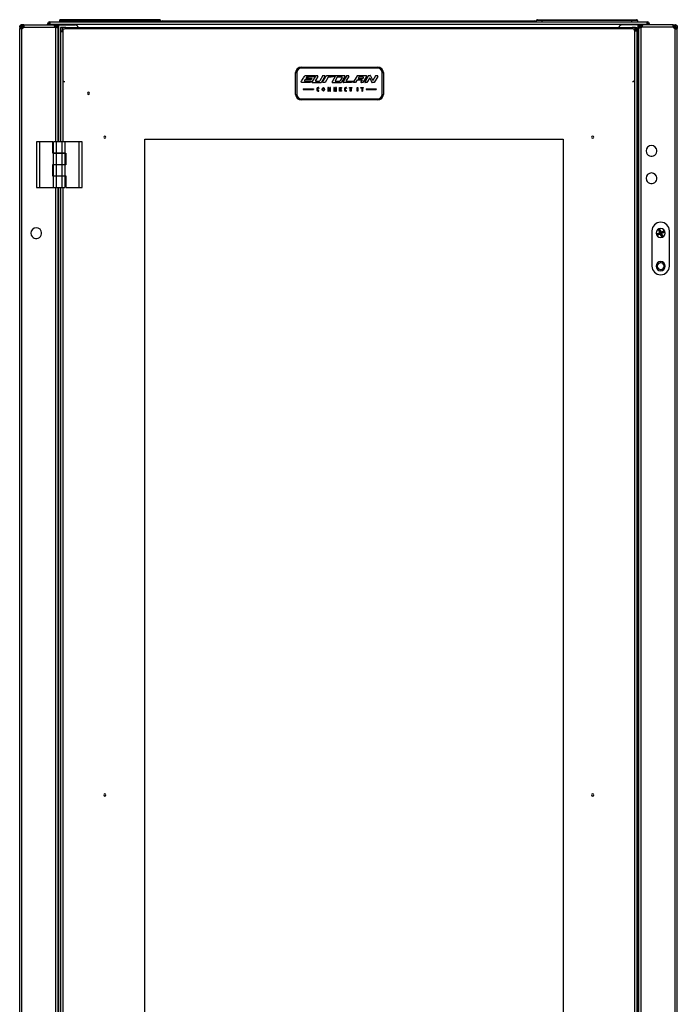
# Model space of a CAD drawing. Units: millimetres. Extents: x 0 to 3089, y -589 to 302.
# Drawn here: x 1423 to 1453, y 234 to 278 of the extents above; entities that cross this region are included whole.
import ezdxf

# ---------------------------------------------------------------- set-up
doc = ezdxf.new("R2010")
doc.units = ezdxf.units.MM
doc.header["$LTSCALE"] = 23.1
doc.layers.get('0').update_dxf_attribs({"linetype": 'CONTINUOUS'})

msp = doc.modelspace()

# ---------------------------------------------------------------- linework, layer by layer
at = {"color": 7, "linetype": 'Continuous', "lineweight": 25}
for p, q in [((1425.07784, 278.45486), (1425.32784, 278.45486)), ((1425.07784, 278.45486), (1425.07784, 278.39486)), ((1425.32784, 278.49486), (1425.11784, 278.49486)), ((1429.42784, 278.49486), (1425.32784, 278.49486)), ((1425.32784, 278.45486), (1425.32784, 278.49486)), ((1425.32784, 278.39486), (1425.32784, 278.45486)), ((1425.32784, 278.45486), (1429.42784, 278.45486)), ((1429.42784, 278.45486), (1429.42784, 278.49486)), ((1429.63784, 278.49486), (1429.42784, 278.49486)), ((1429.42784, 278.45486), (1429.67784, 278.45486)), ((1429.42784, 278.45486), (1429.42784, 278.39486)), ((1429.65784, 278.49486), (1429.63784, 278.49486)), ((1429.66284, 278.49486), (1429.65784, 278.49486)), ((1429.65784, 278.49486), (1429.65784, 278.4895)), ((1429.66284, 278.49486), (1429.66265, 278.49123)), ((1429.66284, 278.48608), (1429.66284, 278.48986)), ((1429.67784, 278.39486), (1429.67784, 278.45486)), ((1429.75515, 278.44486), (1429.75515, 278.39486)), ((1429.75515, 278.44486), (1438.20515, 278.44486)), ((1438.20515, 278.39486), (1438.20515, 278.44486)), ((1438.30515, 278.44486), (1438.30515, 278.39486)), ((1438.30515, 278.44486), (1446.75515, 278.44486)), ((1446.75515, 278.39486), (1446.75515, 278.44486)), ((1446.83246, 278.39486), (1446.83246, 278.45486)), ((1447.08246, 278.45486), (1446.83246, 278.45486)), ((1446.84746, 278.49486), (1446.84765, 278.49123)), ((1446.84746, 278.49486), (1446.85246, 278.49486)), ((1446.84746, 278.48608), (1446.84746, 278.48986)), ((1446.85246, 278.49486), (1446.87246, 278.49486)), ((1446.85246, 278.49486), (1446.85246, 278.4895)), ((1446.87246, 278.49486), (1447.08246, 278.49486)), ((1447.08246, 278.45486), (1447.08246, 278.49486)), ((1447.08246, 278.49486), (1451.18246, 278.49486)), ((1447.08246, 278.45486), (1447.08246, 278.39486)), ((1451.18246, 278.45486), (1447.08246, 278.45486)), ((1451.18246, 278.45486), (1451.18246, 278.49486)), ((1451.18246, 278.49486), (1451.39246, 278.49486)), ((1451.18246, 278.39486), (1451.18246, 278.45486)), ((1451.43246, 278.45486), (1451.18246, 278.45486)), ((1451.43246, 278.45486), (1451.43246, 278.39486)), ((1423.25488, 278.15492), (1423.31488, 278.15492)), ((1423.25488, 278.15492), (1423.25488, 278.08828)), ((1423.25488, 178.18144), (1423.25488, 278.08828)), ((1423.25488, 278.08828), (1423.31488, 278.08828)), ((1423.31488, 278.15492), (1423.31488, 278.08828)), ((1423.31928, 278.14203), (1423.33488, 278.1453)), ((1423.33488, 278.13538), (1423.33488, 278.1453)), ((1423.35488, 278.25492), (1423.35488, 278.19492)), ((1423.39832, 278.25492), (1423.35488, 278.25492)), ((1423.39832, 278.19492), (1423.35488, 278.19492)), ((1423.35488, 278.07944), (1423.35488, 278.13822)), ((1423.35488, 178.19027), (1423.35488, 278.07944)), ((1423.36874, 278.17492), (1423.40603, 278.17492)), ((1423.39832, 278.19492), (1423.39832, 278.25492)), ((1423.40972, 278.25492), (1423.39832, 278.25492)), ((1423.40972, 278.19492), (1423.39832, 278.19492)), ((1423.40972, 278.19492), (1423.40972, 278.25492)), ((1423.43798, 278.25492), (1423.40972, 278.25492)), ((1423.43798, 278.19492), (1423.40972, 278.19492)), ((1423.43798, 278.19492), (1423.43798, 278.25492)), ((1423.43798, 278.25492), (1424.82674, 278.25492)), ((1423.43798, 278.15492), (1424.87626, 278.15492)), ((1424.5901, 278.29486), (1424.5301, 278.29486)), ((1424.5301, 278.25492), (1424.5301, 278.29486)), ((1424.5901, 278.25492), (1424.5901, 278.29486)), ((1424.6301, 278.33486), (1424.6301, 278.39486)), ((1424.6301, 278.39486), (1424.64265, 278.39486)), ((1424.6301, 278.33486), (1424.64265, 278.33486)), ((1424.64265, 278.29486), (1424.64265, 278.39486)), ((1424.64265, 278.39486), (1451.86765, 278.39486)), ((1424.64265, 278.29486), (1424.64265, 278.25492)), ((1424.64265, 278.29486), (1451.86765, 278.29486)), ((1424.94134, 278.25492), (1424.82674, 278.25492)), ((1424.94134, 278.19492), (1424.85186, 278.19492)), ((1424.9064, 272.92655), (1424.9064, 278.13822)), ((1424.94134, 278.19492), (1424.94134, 278.25492)), ((1424.9464, 278.13822), (1424.9464, 278.25486)), ((1424.9464, 278.25486), (1425.0064, 278.25486)), ((1425.0064, 278.13822), (1424.9464, 278.13822)), ((1425.0064, 278.13822), (1425.0064, 278.25486)), ((1425.0464, 278.25486), (1425.0064, 278.25486)), ((1425.0064, 272.92655), (1425.0064, 278.13822)), ((1425.0464, 278.25486), (1425.78285, 278.25486)), ((1425.0464, 272.92655), (1425.0464, 278.25486)), ((1425.11637, 278.1337), (1425.11637, 277.96463)), ((1425.19137, 278.1337), (1425.11637, 278.1337)), ((1425.14436, 277.96463), (1425.11637, 277.96463)), ((1425.11637, 277.96463), (1425.11637, 272.92655)), ((1425.19137, 277.96463), (1425.15991, 277.96463)), ((1425.19137, 278.1337), (1425.19137, 277.96463)), ((1425.20621, 278.1337), (1425.19137, 278.1337)), ((1425.20621, 278.06354), (1425.20621, 278.13854)), ((1425.35558, 278.13854), (1425.20621, 278.13854)), ((1425.27229, 278.06354), (1425.20621, 278.06354)), ((1425.21611, 277.97365), (1425.21611, 275.77375)), ((1425.22637, 278.01778), (1425.22637, 278.06354)), ((1451.21621, 278.07365), (1425.31611, 278.07365)), ((1425.35558, 278.13854), (1451.20195, 278.13854)), ((1451.46391, 278.25486), (1450.72745, 278.25486)), ((1451.32621, 278.13854), (1451.20195, 278.13854)), ((1451.32621, 278.06354), (1451.26003, 278.06354)), ((1451.30605, 278.01757), (1451.30605, 278.06354)), ((1451.31621, 275.77375), (1451.31621, 277.97365)), ((1451.32621, 278.06354), (1451.32621, 278.13854)), ((1451.34105, 278.1337), (1451.32621, 278.1337)), ((1451.34105, 278.1337), (1451.41605, 278.1337)), ((1451.34105, 277.99066), (1451.34105, 278.1337)), ((1451.34105, 277.99066), (1451.41605, 277.99066)), ((1451.41605, 277.99066), (1451.41605, 278.1337)), ((1451.41605, 277.99066), (1451.41605, 178.28655)), ((1451.46391, 178.01486), (1451.46391, 278.25486)), ((1451.46391, 278.25486), (1451.50391, 278.25486)), ((1451.56391, 278.25486), (1451.50391, 278.25486)), ((1451.50391, 278.13822), (1451.50391, 278.25486)), ((1451.50391, 178.1315), (1451.50391, 278.13822)), ((1451.50391, 278.13822), (1451.56391, 278.13822)), ((1451.56391, 278.13822), (1451.56391, 278.25486)), ((1451.56897, 278.19492), (1451.56897, 278.25492)), ((1451.56897, 278.25492), (1451.68356, 278.25492)), ((1451.56897, 278.19492), (1451.65845, 278.19492)), ((1451.60391, 178.1315), (1451.60391, 278.13822)), ((1453.07233, 278.15492), (1451.63405, 278.15492)), ((1453.07233, 278.25492), (1451.68356, 278.25492)), ((1451.86765, 278.39486), (1451.86765, 278.29486)), ((1451.86765, 278.39486), (1451.88021, 278.39486)), ((1451.86765, 278.33486), (1451.88021, 278.33486)), ((1451.86765, 278.25492), (1451.86765, 278.29486)), ((1451.88021, 278.33486), (1451.88021, 278.39486)), ((1451.92021, 278.29486), (1451.98021, 278.29486)), ((1451.92021, 278.29486), (1451.92021, 278.25492)), ((1451.98021, 278.29486), (1451.98021, 278.25492)), ((1453.07233, 278.19492), (1453.07233, 278.25492)), ((1453.07233, 278.25492), (1453.10058, 278.25492)), ((1453.07233, 278.19492), (1453.10058, 278.19492)), ((1453.10058, 278.19492), (1453.10058, 278.25492)), ((1453.10058, 278.25492), (1453.11198, 278.25492)), ((1453.10058, 278.19492), (1453.11198, 278.19492)), ((1453.14156, 278.17492), (1453.10427, 278.17492)), ((1453.11198, 278.19492), (1453.11198, 278.25492)), ((1453.11198, 278.25492), (1453.15543, 278.25492)), ((1453.11198, 278.19492), (1453.15543, 278.19492)), ((1453.15543, 278.25492), (1453.15543, 278.19492)), ((1453.15543, 278.07944), (1453.15543, 278.13822)), ((1453.15543, 178.19027), (1453.15543, 278.07944)), ((1453.19102, 278.14203), (1453.17543, 278.1453)), ((1453.17543, 278.13538), (1453.17543, 278.1453)), ((1453.19543, 278.15492), (1453.19543, 278.08828)), ((1453.25543, 278.15492), (1453.19543, 278.15492)), ((1453.25543, 278.08828), (1453.19543, 278.08828)), ((1453.25543, 278.15492), (1453.25543, 278.08828)), ((1453.25543, 178.18144), (1453.25543, 278.08828)), ((1436.09443, 276.33254), (1439.59443, 276.33254)), ((1436.09443, 276.33254), (1436.09443, 276.28254)), ((1439.59443, 276.28254), (1436.09443, 276.28254)), ((1439.59443, 276.33254), (1439.59443, 276.28254)), ((1425.22637, 275.72963), (1425.22637, 272.92655)), ((1435.84443, 275.08254), (1435.84443, 276.08254)), ((1435.84443, 276.08254), (1435.89443, 276.08254)), ((1435.89443, 276.08254), (1435.89443, 275.08254)), ((1436.26504, 275.7519), (1436.24575, 275.70561)), ((1436.28819, 275.94865), (1436.72026, 275.94479)), ((1436.34606, 275.87921), (1436.30902, 275.81749)), ((1436.59295, 275.81749), (1436.30902, 275.81749)), ((1436.76441, 275.94479), (1436.59362, 275.67053)), ((1436.85462, 275.90678), (1436.74574, 275.72819)), ((1436.76441, 275.94479), (1436.83327, 275.94479)), ((1437.09128, 275.94479), (1436.94569, 275.70231)), ((1437.18229, 275.90665), (1437.02011, 275.64417)), ((1437.09128, 275.94479), (1437.16102, 275.94479)), ((1437.33365, 275.87921), (1437.18319, 275.62845)), ((1437.66847, 275.93283), (1437.50566, 275.66649)), ((1437.74493, 275.87628), (1437.64774, 275.71285)), ((1437.6898, 275.94479), (1438.07092, 275.94479)), ((1437.75783, 275.88362), (1437.94858, 275.88362)), ((1437.96152, 275.86103), (1437.86564, 275.69759)), ((1438.09248, 275.90713), (1437.93608, 275.64079)), ((1438.17647, 275.94479), (1438.01261, 275.67189)), ((1438.26754, 275.9069), (1438.15164, 275.71442)), ((1438.17647, 275.94479), (1438.24612, 275.94479)), ((1438.65186, 275.9331), (1438.48446, 275.66689)), ((1438.65364, 275.75659), (1438.57826, 275.62858)), ((1438.65364, 275.75659), (1438.87831, 275.75659)), ((1438.67302, 275.94479), (1439.06125, 275.94479)), ((1438.72703, 275.87235), (1438.69097, 275.81749)), ((1438.69097, 275.81749), (1438.91564, 275.81749)), ((1438.74792, 275.88362), (1438.91079, 275.88362)), ((1438.87831, 275.75659), (1438.82511, 275.66626)), ((1439.08269, 275.90693), (1438.91564, 275.62858)), ((1438.93235, 275.84597), (1438.91564, 275.81749)), ((1439.1678, 275.94479), (1438.99516, 275.65118)), ((1439.22395, 275.85031), (1439.08841, 275.62858)), ((1439.1678, 275.94479), (1439.2469, 275.94479)), ((1439.22395, 275.85031), (1439.32443, 275.63718)), ((1439.26056, 275.93599), (1439.35889, 275.71923)), ((1439.4888, 275.93278), (1439.35889, 275.71923)), ((1439.58876, 275.9068), (1439.41952, 275.62858)), ((1439.51016, 275.94479), (1439.5674, 275.94479)), ((1439.79443, 275.08254), (1439.79443, 276.08254)), ((1439.79443, 276.08254), (1439.84443, 276.08254)), ((1439.84443, 276.08254), (1439.84443, 275.08254)), ((1451.30605, 275.72984), (1451.30605, 178.28655)), ((1436.19443, 275.33598), (1436.19443, 275.30802)), ((1436.19443, 275.33598), (1436.66209, 275.33598)), ((1436.19443, 275.30802), (1436.66209, 275.30802)), ((1436.61484, 275.63231), (1436.99885, 275.63231)), ((1436.66209, 275.33598), (1436.66209, 275.30802)), ((1436.76709, 275.69018), (1436.92426, 275.69018)), ((1436.81703, 275.34887), (1436.81703, 275.2879)), ((1436.8492, 275.34482), (1436.8492, 275.29674)), ((1436.86703, 275.39887), (1436.8917, 275.39887)), ((1436.8742, 275.36982), (1436.88711, 275.36982)), ((1436.8742, 275.27174), (1436.89811, 275.27174)), ((1436.88711, 275.36982), (1436.89811, 275.36222)), ((1436.90528, 275.3775), (1436.89811, 275.36222)), ((1436.89811, 275.27174), (1436.90438, 275.25994)), ((1437.18319, 275.62845), (1437.08675, 275.63231)), ((1437.31227, 275.39671), (1437.31227, 275.2379)), ((1437.33929, 275.39671), (1437.31227, 275.39671)), ((1437.40162, 275.30182), (1437.33929, 275.39671)), ((1437.34459, 275.33545), (1437.40162, 275.2379)), ((1437.34459, 275.2379), (1437.34459, 275.33545)), ((1437.40162, 275.39671), (1437.40162, 275.30182)), ((1437.43266, 275.39671), (1437.40162, 275.39671)), ((1437.43266, 275.2379), (1437.43266, 275.39671)), ((1437.52699, 275.62845), (1437.91452, 275.62845)), ((1437.57984, 275.39671), (1437.57984, 275.2379)), ((1437.60686, 275.39671), (1437.57984, 275.39671)), ((1437.66919, 275.30182), (1437.60686, 275.39671)), ((1437.61216, 275.2379), (1437.61216, 275.33545)), ((1437.61216, 275.33545), (1437.66919, 275.2379)), ((1437.66063, 275.69018), (1437.8527, 275.69018)), ((1437.66919, 275.39671), (1437.66919, 275.30182)), ((1437.70024, 275.39671), (1437.66919, 275.39671)), ((1437.70024, 275.2379), (1437.70024, 275.39671)), ((1437.84493, 275.2379), (1437.84493, 275.39671)), ((1437.84493, 275.39671), (1437.93163, 275.39671)), ((1437.93163, 275.36982), (1437.88093, 275.36982)), ((1437.88093, 275.36982), (1437.88093, 275.33545)), ((1437.88093, 275.33545), (1437.92618, 275.33545)), ((1437.92618, 275.30492), (1437.88093, 275.30492)), ((1437.88093, 275.30492), (1437.88093, 275.26894)), ((1437.88093, 275.26894), (1437.93163, 275.26894)), ((1437.92618, 275.33545), (1437.92618, 275.30492)), ((1437.93163, 275.39671), (1437.93163, 275.36982)), ((1437.93163, 275.26894), (1437.93163, 275.2379)), ((1438.07665, 275.34887), (1438.07665, 275.2879)), ((1438.10882, 275.34482), (1438.10882, 275.29674)), ((1438.12665, 275.39887), (1438.15132, 275.39887)), ((1438.13382, 275.36982), (1438.14672, 275.36982)), ((1438.13382, 275.27174), (1438.15772, 275.27174)), ((1438.14672, 275.36982), (1438.15772, 275.36222)), ((1438.16489, 275.3775), (1438.15772, 275.36222)), ((1438.15772, 275.27174), (1438.16399, 275.25994)), ((1438.1645, 275.69168), (1438.47032, 275.69168)), ((1438.30593, 275.39671), (1438.40146, 275.39671)), ((1438.30593, 275.36982), (1438.30593, 275.39671)), ((1438.337, 275.36982), (1438.30593, 275.36982)), ((1438.337, 275.2379), (1438.337, 275.36982)), ((1438.40146, 275.36982), (1438.37085, 275.36982)), ((1438.37085, 275.36982), (1438.37085, 275.2379)), ((1438.40146, 275.39671), (1438.40146, 275.36982)), ((1438.57826, 275.62858), (1438.50562, 275.62858)), ((1438.64872, 275.39671), (1438.68414, 275.39671)), ((1438.64872, 275.2379), (1438.64872, 275.39671)), ((1438.68414, 275.39671), (1438.68414, 275.2379)), ((1438.82263, 275.36982), (1438.82263, 275.39671)), ((1438.82263, 275.39671), (1438.92264, 275.39671)), ((1438.85722, 275.36982), (1438.82263, 275.36982)), ((1438.91564, 275.62858), (1438.84666, 275.62858)), ((1438.85722, 275.36982), (1438.85722, 275.23876)), ((1438.92264, 275.36982), (1438.88819, 275.36982)), ((1438.88819, 275.36982), (1438.88819, 275.23876)), ((1438.92264, 275.39671), (1438.92264, 275.36982)), ((1439.08841, 275.62858), (1439.00809, 275.62858)), ((1439.05759, 275.33545), (1439.05759, 275.30492)), ((1439.05759, 275.33545), (1439.51197, 275.33545)), ((1439.05759, 275.30492), (1439.51197, 275.30492)), ((1439.41952, 275.62858), (1439.338, 275.62858)), ((1439.51197, 275.33545), (1439.51197, 275.30492)), ((1435.84443, 275.08254), (1435.89443, 275.08254)), ((1436.09443, 274.88254), (1439.59443, 274.88254)), ((1436.09443, 274.88254), (1436.09443, 274.83254)), ((1439.59443, 274.83254), (1436.09443, 274.83254)), ((1436.89113, 275.2379), (1436.86703, 275.2379)), ((1437.31227, 275.2379), (1437.34459, 275.2379)), ((1437.40162, 275.2379), (1437.43266, 275.2379)), ((1437.57984, 275.2379), (1437.61216, 275.2379)), ((1437.66919, 275.2379), (1437.70024, 275.2379)), ((1437.93163, 275.2379), (1437.84493, 275.2379)), ((1438.15074, 275.2379), (1438.12665, 275.2379)), ((1438.37085, 275.2379), (1438.337, 275.2379)), ((1438.68414, 275.2379), (1438.64872, 275.2379)), ((1438.85722, 275.23876), (1438.88819, 275.23876)), ((1439.59443, 274.88254), (1439.59443, 274.83254)), ((1439.79443, 275.08254), (1439.84443, 275.08254)), ((1424.01971, 272.92655), (1424.01971, 270.84343)), ((1424.15859, 272.92655), (1424.01971, 272.92655)), ((1424.15859, 272.92655), (1424.15859, 270.84343)), ((1424.76616, 272.92655), (1424.15859, 272.92655)), ((1424.76616, 272.4023), (1424.76616, 272.92655)), ((1424.80088, 272.41272), (1424.80088, 272.92655)), ((1424.93976, 272.92655), (1424.80088, 272.92655)), ((1425.18279, 272.92655), (1424.93976, 272.92655)), ((1424.93976, 272.41272), (1424.93976, 272.92655)), ((1425.18279, 272.92655), (1425.18279, 272.41272)), ((1425.32166, 272.92655), (1425.18279, 272.92655)), ((1425.32166, 272.92655), (1425.32166, 272.41272)), ((1425.96396, 272.92655), (1425.32166, 272.92655)), ((1425.96396, 270.84343), (1425.96396, 272.92655)), ((1426.10284, 272.92655), (1425.96396, 272.92655)), ((1426.10284, 270.84343), (1426.10284, 272.92655)), ((1424.80088, 272.4023), (1424.76616, 272.4023)), ((1424.80088, 272.41272), (1424.93976, 272.41272)), ((1424.80088, 271.88846), (1424.80088, 272.4023)), ((1424.93976, 272.4023), (1424.80088, 272.4023)), ((1424.9064, 272.4023), (1424.9064, 272.41272)), ((1424.92795, 272.41272), (1424.92795, 272.4023)), ((1424.93976, 272.41272), (1425.18279, 272.41272)), ((1424.93976, 271.88846), (1424.93976, 272.4023)), ((1425.18279, 272.4023), (1424.93976, 272.4023)), ((1425.04655, 272.41272), (1425.04655, 272.4023)), ((1425.18279, 272.41272), (1425.32166, 272.41272)), ((1425.18279, 272.4023), (1425.18279, 271.88846)), ((1425.32166, 272.4023), (1425.18279, 272.4023)), ((1425.19459, 272.4023), (1425.19459, 272.41272)), ((1425.22637, 272.41272), (1425.22637, 272.4023)), ((1425.32166, 272.41272), (1425.35638, 272.41272)), ((1425.32166, 272.4023), (1425.32166, 271.88846)), ((1425.35638, 272.41272), (1425.35638, 271.88152)), ((1424.76616, 271.35727), (1424.76616, 271.88846)), ((1424.76616, 271.88846), (1424.80088, 271.88846)), ((1424.80088, 271.88846), (1424.93976, 271.88846)), ((1424.80088, 271.36768), (1424.80088, 271.88152)), ((1424.93976, 271.88152), (1424.80088, 271.88152)), ((1424.9064, 271.88152), (1424.9064, 271.88846)), ((1424.92795, 271.88846), (1424.92795, 271.88152)), ((1424.93976, 271.88846), (1425.18279, 271.88846)), ((1424.93976, 271.36768), (1424.93976, 271.88152)), ((1425.18279, 271.88152), (1424.93976, 271.88152)), ((1425.04655, 271.88846), (1425.04655, 271.88152)), ((1425.18279, 271.88846), (1425.32166, 271.88846)), ((1425.18279, 271.88152), (1425.18279, 271.36768)), ((1425.32166, 271.88152), (1425.18279, 271.88152)), ((1425.19459, 271.88152), (1425.19459, 271.88846)), ((1425.22637, 271.88846), (1425.22637, 271.88152)), ((1425.32166, 271.88152), (1425.32166, 271.36768)), ((1425.35638, 271.88152), (1425.32166, 271.88152)), ((1424.80088, 271.35727), (1424.76616, 271.35727)), ((1424.80088, 271.36768), (1424.93976, 271.36768)), ((1424.80088, 270.84343), (1424.80088, 271.35727)), ((1424.93976, 271.35727), (1424.80088, 271.35727)), ((1424.9064, 271.35727), (1424.9064, 271.36768)), ((1424.92795, 271.36768), (1424.92795, 271.35727)), ((1424.93976, 271.36768), (1425.18279, 271.36768)), ((1424.93976, 270.84343), (1424.93976, 271.35727)), ((1425.18279, 271.35727), (1424.93976, 271.35727)), ((1425.04655, 271.36768), (1425.04655, 271.35727)), ((1425.18279, 271.36768), (1425.32166, 271.36768)), ((1425.18279, 271.35727), (1425.18279, 270.84343)), ((1425.32166, 271.35727), (1425.18279, 271.35727)), ((1425.19459, 271.35727), (1425.19459, 271.36768)), ((1425.22637, 271.36768), (1425.22637, 271.35727)), ((1425.32166, 271.36768), (1425.35638, 271.36768)), ((1425.32166, 271.35727), (1425.32166, 270.84343)), ((1425.35638, 271.36768), (1425.35638, 270.84343)), ((1424.01971, 270.84343), (1424.15859, 270.84343)), ((1424.15859, 270.84343), (1424.80088, 270.84343)), ((1424.80088, 270.84343), (1424.93976, 270.84343)), ((1424.9064, 185.43023), (1424.9064, 270.84343)), ((1424.93976, 270.84343), (1425.18279, 270.84343)), ((1425.0064, 185.43023), (1425.0064, 270.84343)), ((1425.0464, 185.43023), (1425.0464, 270.84343)), ((1425.11637, 270.84343), (1425.11637, 185.43023)), ((1425.18279, 270.84343), (1425.32166, 270.84343)), ((1425.22637, 270.84343), (1425.22637, 185.43023)), ((1425.35638, 270.84343), (1425.96396, 270.84343)), ((1425.96396, 270.84343), (1426.10284, 270.84343)), ((1452.09777, 268.85993), (1452.09777, 267.25993)), ((1452.34654, 268.71687), (1452.35558, 268.72062)), ((1452.35691, 268.69187), (1452.34654, 268.71687)), ((1452.35558, 268.72062), (1452.36595, 268.69561)), ((1452.37201, 268.71382), (1452.35558, 268.72062)), ((1452.35691, 268.69187), (1452.36595, 268.69561)), ((1452.35712, 268.74244), (1452.45452, 268.78283)), ((1452.35712, 268.74244), (1452.36087, 268.7334)), ((1452.45826, 268.77379), (1452.36087, 268.7334)), ((1452.36087, 268.7334), (1452.3773, 268.7266)), ((1452.36595, 268.69561), (1452.37275, 268.71205)), ((1452.37201, 268.71382), (1452.38105, 268.71757)), ((1452.37275, 268.71205), (1452.37201, 268.71382)), ((1452.37275, 268.71205), (1452.38178, 268.71579)), ((1452.3773, 268.7266), (1452.47469, 268.76699)), ((1452.3773, 268.7266), (1452.38105, 268.71757)), ((1452.37873, 268.69033), (1452.47613, 268.73071)), ((1452.38553, 268.70676), (1452.37873, 268.69033)), ((1452.38248, 268.68129), (1452.37873, 268.69033)), ((1452.47844, 268.75796), (1452.38105, 268.71757)), ((1452.38105, 268.71757), (1452.38178, 268.71579)), ((1452.38178, 268.71579), (1452.47918, 268.75618)), ((1452.38553, 268.70676), (1452.38178, 268.71579)), ((1452.47987, 268.72168), (1452.38248, 268.68129)), ((1452.48292, 268.74715), (1452.38553, 268.70676)), ((1452.42316, 268.88397), (1452.41413, 268.88022)), ((1452.45452, 268.78283), (1452.41413, 268.88022)), ((1452.42316, 268.88397), (1452.46355, 268.78657)), ((1452.4396, 268.87717), (1452.42316, 268.88397)), ((1452.42471, 268.90578), (1452.44971, 268.91615)), ((1452.42845, 268.89675), (1452.42471, 268.90578)), ((1452.45346, 268.90712), (1452.42845, 268.89675)), ((1452.42845, 268.89675), (1452.44488, 268.88995)), ((1452.44863, 268.88092), (1452.4396, 268.87717)), ((1452.47998, 268.77977), (1452.4396, 268.87717)), ((1452.44488, 268.88995), (1452.44666, 268.89069)), ((1452.44863, 268.88092), (1452.44488, 268.88995)), ((1452.44666, 268.89069), (1452.45346, 268.90712)), ((1452.45041, 268.88165), (1452.44666, 268.89069)), ((1452.45041, 268.88165), (1452.44863, 268.88092)), ((1452.44863, 268.88092), (1452.48902, 268.78352)), ((1452.45346, 268.90712), (1452.44971, 268.91615)), ((1452.45041, 268.88165), (1452.45944, 268.8854)), ((1452.49079, 268.78426), (1452.45041, 268.88165)), ((1452.46355, 268.78657), (1452.45452, 268.78283)), ((1452.45452, 268.78283), (1452.45826, 268.77379)), ((1452.47469, 268.76699), (1452.45826, 268.77379)), ((1452.46624, 268.90183), (1452.45944, 268.8854)), ((1452.45944, 268.8854), (1452.49983, 268.788)), ((1452.46355, 268.78657), (1452.47998, 268.77977)), ((1452.46624, 268.90183), (1452.47528, 268.90558)), ((1452.50663, 268.80443), (1452.46624, 268.90183)), ((1452.47469, 268.76699), (1452.47844, 268.75796)), ((1452.47528, 268.90558), (1452.51566, 268.80818)), ((1452.47613, 268.73071), (1452.48292, 268.74715)), ((1452.47987, 268.72168), (1452.47613, 268.73071)), ((1452.48292, 268.74715), (1452.47918, 268.75618)), ((1452.47987, 268.72168), (1452.48891, 268.72543)), ((1452.52026, 268.62428), (1452.47987, 268.72168)), ((1452.48902, 268.78352), (1452.47998, 268.77977)), ((1452.49571, 268.74186), (1452.48891, 268.72543)), ((1452.48891, 268.72543), (1452.5293, 268.62803)), ((1452.49079, 268.78426), (1452.49983, 268.788)), ((1452.49571, 268.74186), (1452.50474, 268.7456)), ((1452.53609, 268.64446), (1452.49571, 268.74186)), ((1452.49777, 268.96993), (1452.49777, 268.97493)), ((1452.49777, 268.55993), (1452.49777, 268.55493)), ((1452.49983, 268.788), (1452.50663, 268.80443)), ((1452.50474, 268.7456), (1452.54513, 268.64821)), ((1452.51555, 268.75009), (1452.50652, 268.74634)), ((1452.5469, 268.64894), (1452.50652, 268.74634)), ((1452.50663, 268.80443), (1452.51566, 268.80818)), ((1452.51261, 268.78271), (1452.61001, 268.8231)), ((1452.51941, 268.79915), (1452.51261, 268.78271)), ((1452.51636, 268.77368), (1452.51261, 268.78271)), ((1452.53198, 268.74329), (1452.51555, 268.75009)), ((1452.51555, 268.75009), (1452.55594, 268.65269)), ((1452.51566, 268.80818), (1452.61306, 268.84857)), ((1452.51941, 268.79915), (1452.51566, 268.80818)), ((1452.61375, 268.81407), (1452.51636, 268.77368)), ((1452.51709, 268.7719), (1452.61449, 268.81229)), ((1452.51709, 268.7719), (1452.52084, 268.76287)), ((1452.6168, 268.83953), (1452.51941, 268.79915)), ((1452.52026, 268.62428), (1452.5293, 268.62803)), ((1452.61824, 268.80326), (1452.52084, 268.76287)), ((1452.52084, 268.76287), (1452.53727, 268.75607)), ((1452.5293, 268.62803), (1452.53609, 268.64446)), ((1452.54102, 268.74703), (1452.53198, 268.74329)), ((1452.57237, 268.64589), (1452.53198, 268.74329)), ((1452.53609, 268.64446), (1452.54513, 268.64821)), ((1452.53727, 268.75607), (1452.63467, 268.79646)), ((1452.53727, 268.75607), (1452.54102, 268.74703)), ((1452.63841, 268.78742), (1452.54102, 268.74703)), ((1452.54102, 268.74703), (1452.58141, 268.64964)), ((1452.54888, 268.63917), (1452.54208, 268.62274)), ((1452.54208, 268.62274), (1452.56708, 268.63311)), ((1452.54582, 268.61371), (1452.54208, 268.62274)), ((1452.54513, 268.64821), (1452.5469, 268.64894)), ((1452.54888, 268.63917), (1452.54513, 268.64821)), ((1452.57083, 268.62408), (1452.54582, 268.61371)), ((1452.55594, 268.65269), (1452.5469, 268.64894)), ((1452.55065, 268.63991), (1452.5469, 268.64894)), ((1452.55065, 268.63991), (1452.54888, 268.63917)), ((1452.56708, 268.63311), (1452.55065, 268.63991)), ((1452.55594, 268.65269), (1452.57237, 268.64589)), ((1452.57083, 268.62408), (1452.56708, 268.63311)), ((1452.58141, 268.64964), (1452.57237, 268.64589)), ((1452.61001, 268.8231), (1452.6168, 268.83953)), ((1452.61375, 268.81407), (1452.61001, 268.8231)), ((1452.6168, 268.83953), (1452.61306, 268.84857)), ((1452.61375, 268.81407), (1452.62279, 268.81781)), ((1452.61449, 268.81229), (1452.61375, 268.81407)), ((1452.61449, 268.81229), (1452.62352, 268.81604)), ((1452.61449, 268.81229), (1452.61824, 268.80326)), ((1452.63467, 268.79646), (1452.61824, 268.80326)), ((1452.62959, 268.83424), (1452.62279, 268.81781)), ((1452.62279, 268.81781), (1452.62352, 268.81604)), ((1452.62352, 268.81604), (1452.63996, 268.80924)), ((1452.62959, 268.83424), (1452.63862, 268.83799)), ((1452.63996, 268.80924), (1452.62959, 268.83424)), ((1452.63467, 268.79646), (1452.63841, 268.78742)), ((1452.63862, 268.83799), (1452.64899, 268.81299)), ((1452.63996, 268.80924), (1452.64899, 268.81299)), ((1452.89777, 267.25993), (1452.89777, 268.85993)), ((1452.49777, 267.40993), (1452.49777, 267.46493)), ((1452.49777, 267.09993), (1452.49777, 267.04493))]:
    msp.add_line(p, q, dxfattribs=at)
msp.add_lwpolyline([(1428.9565, 273.05186), (1448.04787, 273.05186), (1448.04787, 181.57354), (1428.9565, 181.57354)], close=True)
for centre, radius, start, end in [((1425.11784, 278.45486), 0.04, 90, 180), ((1429.63784, 278.45486), 0.04, 0, 90), ((1429.75515, 278.39486), 0.05, 90, 180), ((1438.20515, 278.39486), 0.05, 0, 90), ((1438.30515, 278.39486), 0.05, 90, 180), ((1446.75515, 278.39486), 0.05, 0, 90), ((1446.87246, 278.45486), 0.04, 90, 180), ((1451.39246, 278.45486), 0.04, 0, 90), ((1423.29444, 278.22571), 0.09, 296.695431, 325.64583), ((1423.30994, 278.25486), 0.125, 291.070958, 331.345691), ((1423.32134, 278.19986), 0.125, 285.564551, 338.929042), ((1424.6301, 278.29486), 0.1, 90, 180), ((1424.6301, 278.29486), 0.04, 90, 180), ((1424.95134, 278.25486), 0.125, 233.084659, 248.929042), ((1425.31611, 277.97365), 0.1, 90, 180), ((1425.78285, 278.10486), 0.15, 12.977666, 90), ((1450.72745, 278.10486), 0.15, 90, 167.022334), ((1451.21621, 277.97365), 0.1, 0, 90), ((1451.55897, 278.25486), 0.125, 291.070958, 306.915341), ((1451.88021, 278.29486), 0.1, 360, 90), ((1451.88021, 278.29486), 0.04, 0, 90), ((1453.18897, 278.19986), 0.125, 201.070958, 254.435449), ((1453.20037, 278.25486), 0.125, 208.654309, 248.929042), ((1453.21586, 278.22571), 0.09, 214.35417, 243.304569), ((1436.09443, 276.08254), 0.25, 90, 180), ((1436.09443, 276.08254), 0.2, 90, 180), ((1439.59443, 276.08254), 0.25, 0, 90), ((1439.59443, 276.08254), 0.2, 0, 90), ((1425.31611, 275.77375), 0.1, 180, 270), ((1436.76709, 275.71518), 0.025, 148.630782, 270), ((1436.83327, 275.91979), 0.025, 328.630782, 90), ((1437.16102, 275.91979), 0.025, 328.290581, 90), ((1437.6898, 275.91979), 0.025, 90, 148.563737), ((1437.75783, 275.86862), 0.015, 90, 149.260179), ((1437.94858, 275.86862), 0.015, 329.600721, 90), ((1438.07092, 275.91979), 0.025, 329.576683, 90), ((1438.24612, 275.91979), 0.025, 328.946759, 90), ((1438.67302, 275.91979), 0.025, 90, 147.837955), ((1438.74792, 275.85862), 0.025, 90, 146.68511), ((1438.91079, 275.85862), 0.025, 329.600208, 90), ((1439.06125, 275.91979), 0.025, 329.030917, 90), ((1439.2469, 275.92979), 0.015, 24.401826, 90), ((1439.51016, 275.91979), 0.025, 90, 148.688063), ((1439.5674, 275.91979), 0.025, 328.688063, 90), ((1451.21621, 275.77375), 0.1, 270, 0), ((1436.61484, 275.65731), 0.025, 148.089255, 270), ((1436.86703, 275.34887), 0.05, 90, 180), ((1436.86703, 275.2879), 0.05, 180, 270), ((1436.8742, 275.34482), 0.025, 90, 180), ((1436.8742, 275.29674), 0.025, 180, 270), ((1436.8917, 275.38387), 0.015, 334.851458, 90), ((1436.92426, 275.71518), 0.025, 270, 329.019812), ((1436.99885, 275.65731), 0.025, 270, 328.290581), ((1437.52699, 275.65345), 0.025, 148.563737, 270), ((1437.66063, 275.70518), 0.015, 149.260179, 270), ((1437.8527, 275.70518), 0.015, 270, 329.600721), ((1437.91452, 275.65345), 0.025, 270, 329.576683), ((1438.03712, 275.65717), 0.02859, 149.017875, 270.051508), ((1438.12665, 275.34887), 0.05, 90, 180), ((1438.12665, 275.2879), 0.05, 180, 270), ((1438.13382, 275.34482), 0.025, 90, 180), ((1438.13382, 275.29674), 0.025, 180, 270), ((1438.1645, 275.70668), 0.015, 148.946759, 270), ((1438.15132, 275.38387), 0.015, 334.851458, 90), ((1438.50562, 275.65358), 0.025, 147.837955, 270), ((1438.84666, 275.65358), 0.025, 149.507826, 270), ((1439.00809, 275.64358), 0.015, 149.545508, 270), ((1439.338, 275.64358), 0.015, 205.239806, 270), ((1426.39621, 275.1387), 0.05, 90, 270), ((1426.39621, 275.1387), 0.05, 270, 90), ((1436.09443, 275.08254), 0.25, 180, 270), ((1436.09443, 275.08254), 0.2, 180, 270), ((1436.89113, 275.2529), 0.015, 270, 27.969969), ((1438.15074, 275.2529), 0.015, 270, 27.969969), ((1439.59443, 275.08254), 0.2, 270, 0), ((1439.59443, 275.08254), 0.25, 270, 0), ((1427.14121, 273.13861), 0.05, 90, 270), ((1427.14121, 273.13861), 0.05, 270, 90), ((1449.39121, 273.13861), 0.05, 90, 270), ((1449.39121, 273.13861), 0.05, 270, 90), ((1452.07397, 272.50993), 0.245, 22.522674, 202.522674), ((1452.07397, 272.50993), 0.245, 202.522674, 22.522674), ((1452.07397, 271.25993), 0.245, 22.522674, 202.522674), ((1452.07397, 271.25993), 0.245, 202.522674, 22.522674), ((1424.01134, 268.75993), 0.245, 22.522674, 202.522674), ((1452.49777, 268.85993), 0.4, 90, 180), ((1452.49777, 268.85993), 0.4, 360, 90), ((1424.01134, 268.75993), 0.245, 202.522674, 22.522674), ((1452.49777, 268.76493), 0.21, 90, 270), ((1452.49777, 268.76493), 0.205, 112.522674, 292.522674), ((1452.38172, 268.71729), 0.01031, 115.371397, 199.67395), ((1452.38206, 268.71646), 0.01031, 205.371397, 289.67395), ((1452.49777, 268.76493), 0.205, 292.522674, 112.522674), ((1452.4493, 268.88064), 0.01031, 115.371397, 199.67395), ((1452.45013, 268.88098), 0.01031, 25.371397, 109.67395), ((1452.45385, 268.7831), 0.01031, 295.371397, 19.67395), ((1452.4796, 268.72101), 0.01031, 25.371397, 109.67395), ((1452.49777, 268.76493), 0.21, 270, 90), ((1452.51594, 268.80885), 0.01031, 205.371397, 289.67395), ((1452.54169, 268.74676), 0.01031, 115.371397, 199.67395), ((1452.54541, 268.64888), 0.01031, 205.371397, 289.67395), ((1452.54623, 268.64922), 0.01031, 295.371397, 19.67395), ((1452.61348, 268.8134), 0.01031, 25.371397, 109.67395), ((1452.61382, 268.81257), 0.01031, 295.371397, 19.67395), ((1452.49777, 267.25993), 0.4, 180, 360), ((1452.49777, 267.25493), 0.21, 90, 270), ((1452.49777, 267.25493), 0.155, 90, 270), ((1452.49777, 267.25493), 0.21, 270, 90), ((1452.49777, 267.25493), 0.155, 270, 90), ((1427.14121, 243.13861), 0.05, 90, 270), ((1427.14121, 243.13861), 0.05, 270, 90), ((1449.39121, 243.13861), 0.05, 90, 270), ((1449.39121, 243.13861), 0.05, 270, 90)]:
    msp.add_arc(centre, radius, start, end, dxfattribs=at)
for major_axis, ratio in [((0, 0.08111), 0.74427396), ((0, 0.05422), 0.56465339)]:
    msp.add_ellipse((1437.10714, 275.3156), major_axis=major_axis, ratio=ratio, dxfattribs=at)
for points, knots in [([(1429.66284, 278.48986), (1429.66276, 278.49056), (1429.6626, 278.49194), (1429.66143, 278.4935), (1429.66007, 278.49438), (1429.65897, 278.49479), (1429.6582, 278.49484), (1429.65784, 278.49486)], [0, 0, 0, 0, 0.31012022, 0.6161208, 0.75889571, 0.88602239, 1, 1, 1, 1]), ([(1446.84746, 278.48986), (1446.84755, 278.49056), (1446.84771, 278.49194), (1446.84888, 278.4935), (1446.85023, 278.49438), (1446.85133, 278.49479), (1446.8521, 278.49484), (1446.85246, 278.49486)], [0, 0, 0, 0, 0.31012022, 0.6161208, 0.75889571, 0.88602239, 1, 1, 1, 1]), ([(1423.25488, 278.15492), (1423.25546, 278.16317), (1423.25655, 278.17843), (1423.26574, 278.20258), (1423.28223, 278.22621), (1423.30572, 278.24335), (1423.33071, 278.25315), (1423.34642, 278.2543), (1423.35488, 278.25492)], [0, 0, 0, 0, 0.158494262, 0.293172687, 0.490835974, 0.698784922, 0.837792998, 1, 1, 1, 1]), ([(1423.33488, 278.25492), (1423.32772, 278.25437), (1423.31454, 278.25335), (1423.29407, 278.24487), (1423.27539, 278.23048), (1423.26294, 278.21172), (1423.25611, 278.19299), (1423.25531, 278.18126), (1423.25488, 278.17492)], [0, 0, 0, 0, 0.16920616, 0.31189925, 0.51782895, 0.71153131, 0.84390424, 1, 1, 1, 1]), ([(1423.35488, 278.07944), (1423.34624, 278.0786), (1423.33029, 278.07705), (1423.30533, 278.07527), (1423.28181, 278.07457), (1423.26553, 278.07893), (1423.25649, 278.08349), (1423.25544, 278.0866), (1423.25488, 278.08828)], [0, 0, 0, 0, 0.16434401, 0.3035727, 0.50639729, 0.70898246, 0.8434878, 1, 1, 1, 1]), ([(1423.31488, 278.15492), (1423.31511, 278.15821), (1423.31553, 278.16424), (1423.31855, 278.17222), (1423.32216, 278.17822), (1423.32617, 278.18297), (1423.33087, 278.18714), (1423.33707, 278.19102), (1423.34528, 278.19423), (1423.3515, 278.19468), (1423.35488, 278.19492)], [0, 0, 0, 0, 0.16198843, 0.29739793, 0.40685371, 0.49159952, 0.58181627, 0.69609323, 0.8353309, 1, 1, 1, 1]), ([(1423.32408, 278.0767), (1423.32219, 278.0776), (1423.31848, 278.07935), (1423.31556, 278.08359), (1423.31512, 278.08663), (1423.31488, 278.08828)], [0, 0, 0, 0, 0.32181507, 0.63231187, 1, 1, 1, 1]), ([(1423.3196, 278.13337), (1423.32296, 278.13379), (1423.33416, 278.13518), (1423.34635, 278.13697), (1423.35488, 278.13822)], [0, 0, 0, 0, 0.29995998, 1, 1, 1, 1]), ([(1423.32603, 278.12992), (1423.32608, 278.12991), (1423.32739, 278.12974), (1423.33092, 278.13058), (1423.33705, 278.13209), (1423.34529, 278.13476), (1423.35151, 278.137), (1423.35488, 278.13822)], [0, 0, 0, 0, 0.006764196, 0.183016005, 0.40627299, 0.67829446, 1, 1, 1, 1]), ([(1423.36874, 278.17492), (1423.37078, 278.18133), (1423.37294, 278.18814), (1423.37478, 278.19454), (1423.37489, 278.19492)], [0, 0, 0, 0, 0.94093107, 1, 1, 1, 1]), ([(1423.43798, 278.25492), (1423.43926, 278.25433), (1423.44163, 278.25324), (1423.44485, 278.24405), (1423.44723, 278.22756), (1423.4446, 278.20408), (1423.44149, 278.17908), (1423.43921, 278.16338), (1423.43798, 278.15492)], [0, 0, 0, 0, 0.15849425, 0.29317267, 0.49083597, 0.6987849, 0.83779298, 1, 1, 1, 1]), ([(1423.43798, 278.19492), (1423.43928, 278.19477), (1423.44116, 278.19457), (1423.44263, 278.19273), (1423.44307, 278.19217)], [0, 0, 0, 0, 0.69492037, 1, 1, 1, 1]), ([(1424.87626, 278.15492), (1424.86947, 278.16505), (1424.85578, 278.1855), (1424.84225, 278.2164), (1424.83489, 278.23787), (1424.83071, 278.25196), (1424.82822, 278.25382), (1424.82674, 278.25492)], [0, 0, 0, 0, 0.21884079, 0.44163309, 0.65363183, 0.794867, 1, 1, 1, 1]), ([(1425.0064, 278.13822), (1425.00581, 278.13693), (1425.00472, 278.13456), (1424.99553, 278.13135), (1424.97904, 278.12896), (1424.95556, 278.13159), (1424.93056, 278.13471), (1424.91485, 278.13699), (1424.9064, 278.13822)], [0, 0, 0, 0, 0.15849426, 0.29317268, 0.49083597, 0.69878491, 0.83779299, 1, 1, 1, 1]), ([(1424.9464, 278.13822), (1424.94625, 278.13691), (1424.94604, 278.13503), (1424.94421, 278.13357), (1424.94365, 278.13312)], [0, 0, 0, 0, 0.6949062, 1, 1, 1, 1]), ([(1425.11637, 277.96463), (1425.11686, 277.96398), (1425.11784, 277.96268), (1425.12546, 277.96137), (1425.1368, 277.96056), (1425.15609, 277.96023), (1425.18295, 277.96076), (1425.20647, 277.96291), (1425.21611, 277.96379)], [0, 0, 0, 0, 0.146775022, 0.289569582, 0.428448278, 0.563481454, 0.82112714, 1, 1, 1, 1]), ([(1425.33416, 278.07365), (1425.33748, 278.08571), (1425.34416, 278.10994), (1425.35141, 278.13377), (1425.35421, 278.13697), (1425.35558, 278.13854)], [0, 0, 0, 0, 0.33473378, 0.67283407, 1, 1, 1, 1]), ([(1451.20195, 278.13854), (1451.20344, 278.13738), (1451.20611, 278.13528), (1451.21102, 278.11943), (1451.21523, 278.09934), (1451.22208, 278.08297), (1451.22471, 278.07671)], [0, 0, 0, 0, 0.29423241, 0.52919884, 0.81985378, 1, 1, 1, 1]), ([(1451.30605, 277.99066), (1451.31373, 277.98989), (1451.32895, 277.98835), (1451.35061, 277.98681), (1451.37007, 277.98585), (1451.39173, 277.98545), (1451.41165, 277.9863), (1451.4146, 277.98923), (1451.41605, 277.99066)], [0, 0, 0, 0, 0.134033252, 0.265367097, 0.394092658, 0.520306744, 0.764454675, 1, 1, 1, 1]), ([(1451.50391, 278.13822), (1451.5045, 278.13693), (1451.50558, 278.13456), (1451.51478, 278.13135), (1451.53126, 278.12896), (1451.55475, 278.13159), (1451.57975, 278.13471), (1451.59545, 278.13699), (1451.60391, 278.13822)], [0, 0, 0, 0, 0.1585073, 0.29319008, 0.490836157, 0.69880728, 0.837809763, 1, 1, 1, 1]), ([(1451.56391, 278.13822), (1451.56405, 278.13691), (1451.56426, 278.13503), (1451.5661, 278.13357), (1451.56666, 278.13312)], [0, 0, 0, 0, 0.69475823, 1, 1, 1, 1]), ([(1451.63405, 278.15492), (1451.64083, 278.16505), (1451.65453, 278.1855), (1451.66805, 278.2164), (1451.67541, 278.23788), (1451.67959, 278.25196), (1451.68208, 278.25382), (1451.68356, 278.25492)], [0, 0, 0, 0, 0.21884935, 0.44163318, 0.65363183, 0.79488603, 1, 1, 1, 1]), ([(1453.07233, 278.25492), (1453.07104, 278.25433), (1453.06867, 278.25324), (1453.06546, 278.24405), (1453.06307, 278.22756), (1453.0657, 278.20408), (1453.06882, 278.17908), (1453.0711, 278.16338), (1453.07233, 278.15492)], [0, 0, 0, 0, 0.1585073, 0.29319009, 0.49083616, 0.69880729, 0.83780977, 1, 1, 1, 1]), ([(1453.07233, 278.19492), (1453.07102, 278.19477), (1453.06914, 278.19457), (1453.06768, 278.19273), (1453.06723, 278.19217)], [0, 0, 0, 0, 0.69475819, 1, 1, 1, 1]), ([(1453.14156, 278.17492), (1453.13953, 278.18133), (1453.13736, 278.18814), (1453.13553, 278.19454), (1453.13542, 278.19492)], [0, 0, 0, 0, 0.94083067, 1, 1, 1, 1]), ([(1453.25543, 278.15492), (1453.25484, 278.16317), (1453.25375, 278.17843), (1453.24456, 278.20258), (1453.22807, 278.22621), (1453.20459, 278.24335), (1453.17959, 278.25315), (1453.16388, 278.2543), (1453.15543, 278.25492)], [0, 0, 0, 0, 0.15850731, 0.29319009, 0.49083616, 0.69880729, 0.83780977, 1, 1, 1, 1]), ([(1453.19543, 278.15492), (1453.1952, 278.15821), (1453.19478, 278.16424), (1453.19175, 278.17222), (1453.18814, 278.17822), (1453.18414, 278.18296), (1453.17944, 278.18714), (1453.17324, 278.19102), (1453.16502, 278.19423), (1453.1588, 278.19468), (1453.15543, 278.19492)], [0, 0, 0, 0, 0.16195663, 0.29735556, 0.40682186, 0.49159823, 0.58177549, 0.69603901, 0.83529025, 1, 1, 1, 1]), ([(1453.19268, 278.13312), (1453.18867, 278.13362), (1453.17683, 278.13508), (1453.16395, 278.13697), (1453.15543, 278.13822)], [0, 0, 0, 0, 0.33857268, 1, 1, 1, 1]), ([(1453.18427, 278.12992), (1453.18422, 278.12991), (1453.18292, 278.12974), (1453.17938, 278.13058), (1453.17326, 278.13209), (1453.16502, 278.13475), (1453.1588, 278.137), (1453.15543, 278.13822)], [0, 0, 0, 0, 0.0067641, 0.18293833, 0.40616853, 0.67821583, 1, 1, 1, 1]), ([(1453.15543, 278.07944), (1453.16406, 278.0786), (1453.18001, 278.07705), (1453.20498, 278.07527), (1453.2285, 278.07457), (1453.24477, 278.07893), (1453.25381, 278.08349), (1453.25486, 278.0866), (1453.25543, 278.08828)], [0, 0, 0, 0, 0.164357444, 0.303590617, 0.506397481, 0.709006294, 0.843505669, 1, 1, 1, 1]), ([(1453.17543, 278.25492), (1453.18258, 278.25437), (1453.19576, 278.25335), (1453.21623, 278.24487), (1453.23492, 278.23048), (1453.24736, 278.21172), (1453.25419, 278.19299), (1453.25499, 278.18127), (1453.25543, 278.17492)], [0, 0, 0, 0, 0.1691877, 0.31187463, 0.51782864, 0.71150548, 0.84388487, 1, 1, 1, 1]), ([(1453.18622, 278.0767), (1453.18811, 278.07759), (1453.19183, 278.07935), (1453.19474, 278.08359), (1453.19519, 278.08663), (1453.19543, 278.08828)], [0, 0, 0, 0, 0.32167527, 0.63220799, 1, 1, 1, 1]), ([(1436.11073, 275.63231), (1436.10687, 275.64003), (1436.10047, 275.64693), (1436.09916, 275.65546), (1436.09777, 275.66445), (1436.10081, 275.67364), (1436.10301, 275.68246), (1436.10584, 275.69375), (1436.1196, 275.70625), (1436.12616, 275.71718), (1436.16177, 275.77653), (1436.1976, 275.83611), (1436.23418, 275.89464), (1436.23967, 275.90343), (1436.24297, 275.91368), (1436.24961, 275.92165), (1436.26274, 275.9374), (1436.27204, 275.94058), (1436.28819, 275.94865)], [0, 0, 0, 0, 1, 1, 1, 2, 2, 2, 3, 3, 3, 4, 4, 4, 5, 5, 5, 6, 6, 6, 6]), ([(1436.59295, 275.81749), (1436.58209, 275.79213), (1436.56842, 275.76309), (1436.53509, 275.75962), (1436.44552, 275.75029), (1436.35504, 275.7549), (1436.26504, 275.7519)], [0, 0, 0, 0, 1, 1, 1, 2, 2, 2, 2]), ([(1436.72026, 275.94479), (1436.70714, 275.91855), (1436.69281, 275.88916), (1436.65854, 275.88693), (1436.55456, 275.88014), (1436.45022, 275.88175), (1436.34606, 275.87921)], [0, 0, 0, 0, 1, 1, 1, 2, 2, 2, 2]), ([(1437.08675, 275.63231), (1437.08324, 275.65335), (1437.08016, 275.65498), (1437.08675, 275.67475), (1437.09308, 275.69372), (1437.11884, 275.72309), (1437.12919, 275.74033), (1437.15472, 275.78288), (1437.18018, 275.82578), (1437.20634, 275.86764), (1437.21944, 275.8886), (1437.23102, 275.91881), (1437.25263, 275.93322), (1437.26126, 275.93897), (1437.26927, 275.94865), (1437.27964, 275.94865), (1437.40181, 275.94865), (1437.52397, 275.94608), (1437.64613, 275.94479)], [0, 0, 0, 0, 1, 1, 1, 2, 2, 2, 3, 3, 3, 4, 4, 4, 5, 5, 5, 6, 6, 6, 6]), ([(1437.64613, 275.94479), (1437.62533, 275.9032), (1437.60192, 275.8846), (1437.55354, 275.88307), (1437.48027, 275.88074), (1437.40695, 275.8805), (1437.33365, 275.87921)], [0, 0, 0, 0, 1, 1, 1, 2, 2, 2, 2]), ([(1436.56209, 275.69018), (1436.55105, 275.65704), (1436.52751, 275.62845), (1436.48879, 275.62845), (1436.36277, 275.62845), (1436.23675, 275.63103), (1436.11073, 275.63231)], [0, 0, 0, 0, 1, 1, 1, 2, 2, 2, 2]), ([(1436.24575, 275.70561), (1436.24961, 275.70175), (1436.25188, 275.6943), (1436.25733, 275.69404), (1436.3588, 275.68909), (1436.4605, 275.69146), (1436.56209, 275.69018)], [0, 0, 0, 0, 1, 1, 1, 2, 2, 2, 2]), ([(1438.47032, 275.69168), (1438.46391, 275.65755), (1438.43444, 275.62953), (1438.39776, 275.62909), (1438.27756, 275.62767), (1438.15735, 275.62869), (1438.03715, 275.62858)], [0, 0, 0, 0, 1, 1, 1, 1.97364837, 1.97364837, 1.97364837, 1.97364837]), ([(1452.35712, 268.74244), (1452.35466, 268.74106), (1452.34959, 268.7382), (1452.34553, 268.73082), (1452.34457, 268.72327), (1452.3459, 268.71896), (1452.34654, 268.71687)], [0, 0, 0, 0, 0.27219144, 0.56175366, 0.78771844, 1, 1, 1, 1]), ([(1452.35558, 268.72062), (1452.35532, 268.72127), (1452.35483, 268.72253), (1452.35458, 268.72452), (1452.35473, 268.72644), (1452.35526, 268.72824), (1452.35616, 268.72988), (1452.35741, 268.73134), (1452.35899, 268.73259), (1452.36023, 268.73313), (1452.36087, 268.7334)], [0, 0, 0, 0, 0.13436356, 0.26170081, 0.38314491, 0.50000066, 0.6168766, 0.73832765, 0.86565783, 1, 1, 1, 1]), ([(1452.35691, 268.69187), (1452.3583, 268.68941), (1452.36115, 268.68434), (1452.36853, 268.68028), (1452.37608, 268.67931), (1452.38039, 268.68065), (1452.38248, 268.68129)], [0, 0, 0, 0, 0.27219144, 0.56175366, 0.78771844, 1, 1, 1, 1]), ([(1452.37873, 268.69033), (1452.37808, 268.69007), (1452.37682, 268.68957), (1452.37483, 268.68933), (1452.37291, 268.68948), (1452.37111, 268.69001), (1452.36947, 268.6909), (1452.36801, 268.69215), (1452.36676, 268.69373), (1452.36623, 268.69498), (1452.36595, 268.69561)], [0, 0, 0, 0, 0.13436356, 0.26170081, 0.38314491, 0.50000066, 0.6168766, 0.73832765, 0.86565783, 1, 1, 1, 1]), ([(1452.42471, 268.90578), (1452.42225, 268.9044), (1452.41718, 268.90155), (1452.41312, 268.89416), (1452.41215, 268.88662), (1452.41348, 268.88231), (1452.41413, 268.88022)], [0, 0, 0, 0, 0.27219144, 0.56175366, 0.78771844, 1, 1, 1, 1]), ([(1452.42316, 268.88397), (1452.42291, 268.88461), (1452.42241, 268.88587), (1452.42217, 268.88787), (1452.42231, 268.88979), (1452.42285, 268.89158), (1452.42374, 268.89323), (1452.42499, 268.89469), (1452.42657, 268.89593), (1452.42781, 268.89647), (1452.42845, 268.89675)], [0, 0, 0, 0, 0.13436356, 0.26170081, 0.38314491, 0.50000066, 0.6168766, 0.73832765, 0.86565783, 1, 1, 1, 1]), ([(1452.47528, 268.90558), (1452.47389, 268.90803), (1452.47104, 268.9131), (1452.46365, 268.91717), (1452.45611, 268.91813), (1452.4518, 268.9168), (1452.44971, 268.91615)], [0, 0, 0, 0, 0.27219144, 0.56175366, 0.78771844, 1, 1, 1, 1]), ([(1452.45346, 268.90712), (1452.4541, 268.90737), (1452.45536, 268.90787), (1452.45736, 268.90811), (1452.45928, 268.90797), (1452.46107, 268.90744), (1452.46272, 268.90654), (1452.46418, 268.90529), (1452.46542, 268.90371), (1452.46596, 268.90247), (1452.46624, 268.90183)], [0, 0, 0, 0, 0.13436356, 0.26170081, 0.38314491, 0.50000066, 0.6168766, 0.73832765, 0.86565783, 1, 1, 1, 1]), ([(1452.47469, 268.76699), (1452.47533, 268.76727), (1452.47657, 268.76781), (1452.47816, 268.76905), (1452.47941, 268.77051), (1452.4803, 268.77216), (1452.48083, 268.77395), (1452.48098, 268.77587), (1452.48074, 268.77787), (1452.48024, 268.77913), (1452.47998, 268.77977)], [0, 0, 0, 0, 0.1343326, 0.26165461, 0.38309863, 0.49996838, 0.61683034, 0.73828146, 0.86562688, 1, 1, 1, 1]), ([(1452.47844, 268.75796), (1452.4809, 268.75934), (1452.48597, 268.76219), (1452.49003, 268.76958), (1452.491, 268.77712), (1452.48966, 268.78143), (1452.48902, 268.78352)], [0, 0, 0, 0, 0.27219144, 0.56175366, 0.78771844, 1, 1, 1, 1]), ([(1452.50474, 268.7456), (1452.50336, 268.74806), (1452.50051, 268.75313), (1452.49312, 268.75719), (1452.48558, 268.75816), (1452.48127, 268.75683), (1452.47918, 268.75618)], [0, 0, 0, 0, 0.27219144, 0.56175366, 0.78771844, 1, 1, 1, 1]), ([(1452.48292, 268.74715), (1452.48357, 268.7474), (1452.48483, 268.7479), (1452.48683, 268.74814), (1452.48874, 268.748), (1452.49054, 268.74746), (1452.49219, 268.74657), (1452.49365, 268.74532), (1452.49489, 268.74374), (1452.49543, 268.7425), (1452.49571, 268.74186)], [0, 0, 0, 0, 0.13436356, 0.26170081, 0.38314491, 0.50000066, 0.6168766, 0.73832765, 0.86565783, 1, 1, 1, 1]), ([(1452.49079, 268.78426), (1452.49218, 268.7818), (1452.49503, 268.77673), (1452.50241, 268.77267), (1452.50996, 268.7717), (1452.51427, 268.77303), (1452.51636, 268.77368)], [0, 0, 0, 0, 0.27219144, 0.56175366, 0.78771844, 1, 1, 1, 1]), ([(1452.51261, 268.78271), (1452.51196, 268.78246), (1452.5107, 268.78196), (1452.50871, 268.78172), (1452.50679, 268.78186), (1452.50499, 268.7824), (1452.50335, 268.78329), (1452.50189, 268.78454), (1452.50065, 268.78612), (1452.50011, 268.78736), (1452.49983, 268.788)], [0, 0, 0, 0, 0.13436356, 0.26170081, 0.38314491, 0.50000066, 0.6168766, 0.73832765, 0.86565783, 1, 1, 1, 1]), ([(1452.51709, 268.7719), (1452.51464, 268.77052), (1452.50957, 268.76767), (1452.5055, 268.76028), (1452.50454, 268.75274), (1452.50587, 268.74843), (1452.50652, 268.74634)], [0, 0, 0, 0, 0.27219144, 0.56175366, 0.78771844, 1, 1, 1, 1]), ([(1452.51555, 268.75009), (1452.5153, 268.75073), (1452.5148, 268.75199), (1452.51456, 268.75399), (1452.5147, 268.75591), (1452.51523, 268.7577), (1452.51613, 268.75935), (1452.51738, 268.76081), (1452.51896, 268.76205), (1452.5202, 268.76259), (1452.52084, 268.76287)], [0, 0, 0, 0, 0.13436356, 0.26170081, 0.38314491, 0.50000066, 0.6168766, 0.73832765, 0.86565783, 1, 1, 1, 1]), ([(1452.52026, 268.62428), (1452.52164, 268.62183), (1452.5245, 268.61676), (1452.53188, 268.61269), (1452.53943, 268.61173), (1452.54374, 268.61306), (1452.54582, 268.61371)], [0, 0, 0, 0, 0.27219144, 0.56175366, 0.78771844, 1, 1, 1, 1]), ([(1452.54208, 268.62274), (1452.54143, 268.62249), (1452.54017, 268.62199), (1452.53817, 268.62175), (1452.53626, 268.62189), (1452.53446, 268.62242), (1452.53281, 268.62332), (1452.53136, 268.62457), (1452.53011, 268.62615), (1452.52957, 268.62739), (1452.5293, 268.62803)], [0, 0, 0, 0, 0.134363557, 0.261700809, 0.383144909, 0.500000655, 0.616876603, 0.738327651, 0.865657828, 1, 1, 1, 1]), ([(1452.57237, 268.64589), (1452.57263, 268.64525), (1452.57312, 268.64399), (1452.57337, 268.64199), (1452.57322, 268.64007), (1452.57269, 268.63828), (1452.5718, 268.63663), (1452.57054, 268.63517), (1452.56896, 268.63393), (1452.56772, 268.63339), (1452.56708, 268.63311)], [0, 0, 0, 0, 0.13436356, 0.26170081, 0.38314491, 0.50000066, 0.6168766, 0.73832765, 0.86565783, 1, 1, 1, 1]), ([(1452.57083, 268.62408), (1452.57329, 268.62546), (1452.57836, 268.62831), (1452.58242, 268.6357), (1452.58338, 268.64324), (1452.58205, 268.64755), (1452.58141, 268.64964)], [0, 0, 0, 0, 0.27219144, 0.56175366, 0.78771844, 1, 1, 1, 1]), ([(1452.63862, 268.83799), (1452.63724, 268.84045), (1452.63439, 268.84552), (1452.627, 268.84958), (1452.61946, 268.85055), (1452.61515, 268.84921), (1452.61306, 268.84857)], [0, 0, 0, 0, 0.27219144, 0.56175366, 0.78771844, 1, 1, 1, 1]), ([(1452.6168, 268.83953), (1452.61745, 268.83979), (1452.61871, 268.84029), (1452.62071, 268.84053), (1452.62262, 268.84038), (1452.62442, 268.83985), (1452.62607, 268.83896), (1452.62753, 268.83771), (1452.62877, 268.83613), (1452.62931, 268.83488), (1452.62959, 268.83424)], [0, 0, 0, 0, 0.13436356, 0.26170081, 0.38314491, 0.50000066, 0.6168766, 0.73832765, 0.86565783, 1, 1, 1, 1]), ([(1452.63996, 268.80924), (1452.64021, 268.80859), (1452.64071, 268.80733), (1452.64095, 268.80534), (1452.64081, 268.80342), (1452.64027, 268.80162), (1452.63938, 268.79998), (1452.63813, 268.79852), (1452.63655, 268.79727), (1452.63531, 268.79673), (1452.63467, 268.79646)], [0, 0, 0, 0, 0.13436356, 0.26170081, 0.38314491, 0.50000066, 0.6168766, 0.73832765, 0.86565783, 1, 1, 1, 1]), ([(1452.63841, 268.78742), (1452.64087, 268.7888), (1452.64594, 268.79166), (1452.65, 268.79904), (1452.65097, 268.80659), (1452.64964, 268.8109), (1452.64899, 268.81299)], [0, 0, 0, 0, 0.27219144, 0.56175366, 0.78771844, 1, 1, 1, 1])]:
    msp.add_open_spline(points, degree=3, knots=knots, dxfattribs=at)

doc.saveas('drawing.dxf')
